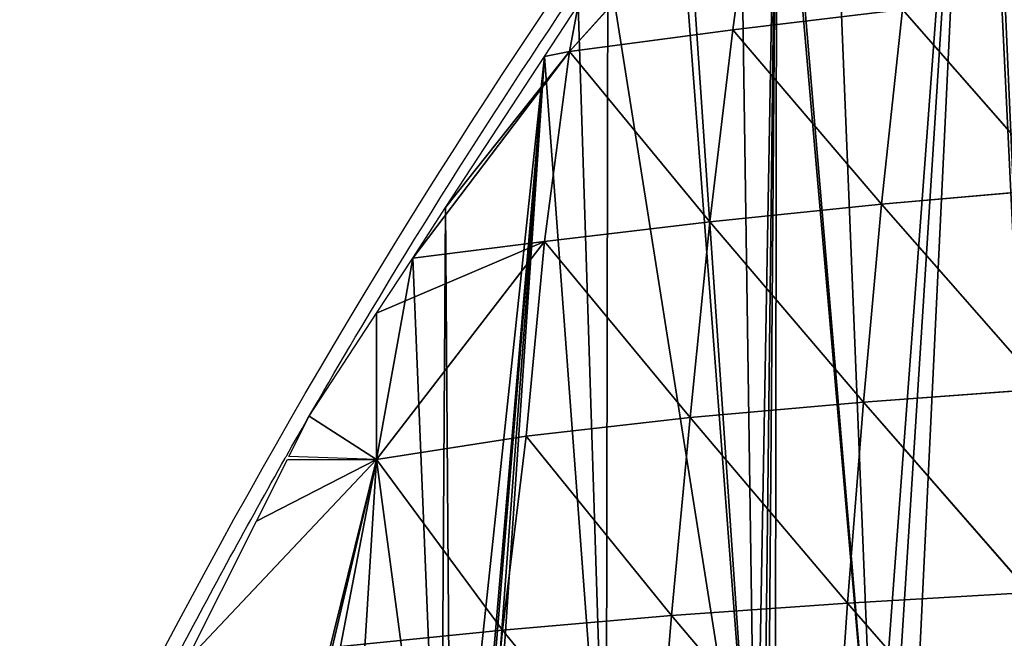
# Model space of a CAD drawing. Extents: x 1063 to 5528, y 918 to 1976.
# Drawn here: x 1424 to 1492, y 1430 to 1473 of the extents above; entities that cross this region are included whole.
import ezdxf

# ---------------------------------------------------------------- set-up
doc = ezdxf.new("R2010")
doc.units = 0
doc.layers.get('0').update_dxf_attribs({"color": 13, "linetype": 'CONTINUOUS'})

# ---------------------------------------------------------------- blocks, each defined once
blk = doc.blocks.new('GROUP_5')
for p, q in [((396.966, 551.445, 5.486), (409.935, 565.886, 13.654)), ((409.935, 565.886, 13.654), (408.191, 552.949, 29.748)), ((397.558, 554.647, 1), (396.966, 551.445, 5.486)), ((408.191, 552.949, 29.748), (419.836, 554.336, 53.008)), ((419.836, 554.336, 53.008), (418.404, 540.97, 67.94)), ((419.836, 554.336, 53.008), (430.621, 542.038, 89.933)), ((396.966, 551.445, 5.486), (408.191, 552.949, 29.748)), ((408.191, 552.949, 29.748), (406.61, 539.754, 44.685)), ((408.191, 552.949, 29.748), (418.404, 540.97, 67.94)), ((396.966, 551.445, 5.486), (386.188, 537.261, 1)), ((396.966, 551.445, 5.486), (388.454, 540.726, 1)), ((395.248, 551.115, 1), (396.966, 551.445, 5.486)), ((396.966, 551.445, 5.486), (395.253, 538.397, 20.423)), ((396.966, 551.445, 5.486), (406.61, 539.754, 44.685)), ((418.404, 540.97, 67.94), (430.621, 542.038, 89.933)), ((406.61, 539.754, 44.685), (418.404, 540.97, 67.94)), ((418.404, 540.97, 67.94), (417.16, 527.358, 81.583)), ((418.404, 540.97, 67.94), (429.519, 528.261, 103.419)), ((395.253, 538.397, 20.423), (406.61, 539.754, 44.685)), ((406.61, 539.754, 44.685), (405.262, 526.297, 58.092)), ((406.61, 539.754, 44.685), (417.16, 527.358, 81.583)), ((395.253, 538.397, 20.423), (383.705, 533.465, 1)), ((383.705, 523.408, 1), (395.253, 538.397, 20.423)), ((386.188, 537.261, 1), (395.253, 538.397, 20.423)), ((395.253, 538.397, 20.423), (393.98, 525.027, 32.146)), ((395.253, 538.397, 20.423), (405.262, 526.297, 58.092)), ((383.705, 523.408, 1), (383.705, 533.465, 1)), ((417.16, 527.358, 81.583), (429.519, 528.261, 103.419)), ((405.262, 526.297, 58.092), (417.16, 527.358, 81.583)), ((417.16, 527.358, 81.583), (416.052, 513.547, 94.314)), ((417.16, 527.358, 81.583), (428.568, 514.276, 115.72)), ((383.705, 523.408, 1), (379.082, 526.396, 1)), ((393.98, 525.027, 32.146), (405.262, 526.297, 58.092)), ((405.262, 526.297, 58.092), (403.963, 512.69, 71.437)), ((405.262, 526.297, 58.092), (416.052, 513.547, 94.314)), ((383.705, 523.408, 1), (393.98, 525.027, 32.146)), ((393.98, 525.027, 32.146), (392.359, 511.692, 47.035)), ((393.98, 525.027, 32.146), (403.963, 512.69, 71.437)), ((383.705, 523.408, 1), (377.686, 523.617, 1)), ((370.621, 509.554, 1), (383.705, 523.408, 1)), ((383.705, 523.408, 1), (375.451, 519.168, 1)), ((377.581, 523.408, 1), (383.705, 523.408, 1)), ((383.705, 523.408, 1), (381.225, 510.56, 21.69)), ((383.705, 523.408, 1), (392.359, 511.692, 47.035)), ((416.052, 513.547, 94.314), (428.568, 514.276, 115.72)), ((403.963, 512.69, 71.437), (416.052, 513.547, 94.314)), ((416.052, 513.547, 94.314), (415.09, 499.537, 105.927)), ((416.052, 513.547, 94.314), (427.762, 500.102, 126.785)), ((392.359, 511.692, 47.035), (403.963, 512.69, 71.437)), ((403.963, 512.69, 71.437), (402.814, 498.864, 83.778)), ((403.963, 512.69, 71.437), (415.09, 499.537, 105.927)), ((381.225, 510.56, 21.69), (392.359, 511.692, 47.035)), ((392.359, 511.692, 47.035), (390.964, 498.077, 60.466)), ((392.359, 511.692, 47.035), (402.814, 498.864, 83.778))]:
    blk.add_line(p, q)
at = {"extrusion": (1.0827e-15, 1.51874e-14, -1)}
blk.add_arc((-789.541, 289.467), 474.945, 23.41756, 54.06752, dxfattribs=at)
at = {"extrusion": (3.11811e-15, 4.37397e-14, -1)}
blk.add_arc((-790.689, 289.431, -1), 474.945, 30.94753, 39.75567, dxfattribs=at)
at = {"extrusion": (3.11829e-15, 4.37396e-14, -1)}
blk.add_arc((-790.689, 289.431, -1), 474.945, 29.55461, 30.94753, dxfattribs=at)
at = {"extrusion": (3.11806e-15, 4.37397e-14, -1)}
blk.add_arc((-790.689, 289.431, -1), 474.945, 29.52643, 29.55461, dxfattribs=at)
at = {"extrusion": (3.118e-15, 4.37398e-14, -1)}
blk.add_arc((-790.689, 289.431, -1), 474.945, 27.6554, 29.52643, dxfattribs=at)
at = {"color": 105}
mesh = blk.add_polyface(dxfattribs=at)
corners = [(386.188, 537.261, 1), (383.705, 523.408, 1), (383.705, 533.465, 1), (480.889, 649.313, 1), (480.679, 648.089, 1), (480.679, 649.112, 1), (512.349, 673.483, 1), (508.386, 661.943, 1), (508.386, 670.467, 1), (443.071, 613.058, 1), (439.119, 606.529, 1), (439.119, 608.297, 1), (439.851, 498.583, 1), (443.152, 498.777, 1), (450.711, 620.382, 1), (450.291, 499.09, 1), (451.883, 499.16, 1), (452.972, 622.55, 1), (453.408, 499.174, 1), (454.204, 623.731, 1), (459.705, 499.45, 1), (456.481, 625.914, 1), (465.162, 634.236, 1), (460.782, 499.497, 1), (469.191, 499.866, 1), (466.826, 635.831, 1), (470.182, 499.822, 1), (471.296, 499.87, 1), (482.281, 498.168, 1), (482.016, 650.393, 1), (488.394, 655.248, 1), (482.684, 498.098, 1), (483.063, 498.045, 1), (494.355, 495.889, 1), (494.533, 659.921, 1), (494.724, 495.807, 1), (495.108, 495.735, 1), (495.386, 495.894, 1), (505.637, 493.16, 1), (506.441, 492.963, 1), (507.3, 492.734, 1), (507.591, 492.657, 1), (516.607, 490.253, 1), (399.483, 494.136, 1), (395.248, 551.115, 1), (397.558, 554.647, 1), (399.592, 557.757, 1), (409.763, 493.455, 1), (404.309, 564.968, 1), (404.806, 565.729, 1), (408.611, 571.547, 1), (411.216, 574.684, 1), (417.933, 497.577, 1), (411.412, 574.921, 1), (414.65, 578.822, 1), (424.902, 591.171, 1), (418.947, 497.621, 1), (420.43, 497.736, 1), (429.385, 498.129, 1), (425.265, 591.609, 1), (426.15, 592.675, 1), (434.392, 498.348, 1), (435.546, 498.395, 1), (437.176, 498.466, 1)]
mesh.append_faces([[corners[k] for k in face] for face in [(0, 1, 2), (3, 4, 5), (6, 7, 8), (9, 10, 11)]], dxfattribs={"vtx0": -1, "color": 105})
mesh.append_faces([[corners[k] for k in face] for face in [(12, 9, 13), (13, 14, 15), (15, 14, 16), (16, 17, 18), (18, 19, 20), (20, 22, 23), (23, 22, 24), (24, 4, 26), (26, 4, 27), (27, 4, 28), (28, 30, 31), (31, 30, 32), (32, 30, 33), (33, 34, 35), (35, 7, 36), (36, 7, 37), (37, 7, 38), (38, 7, 39), (39, 7, 40), (40, 7, 41), (41, 7, 42), (52, 55, 56), (56, 55, 57), (57, 55, 58), (58, 10, 61), (61, 10, 62), (62, 10, 63), (63, 10, 12)]], dxfattribs={"vtx0": -1, "vtx1": -1, "color": 105})
mesh.append_faces([[corners[k] for k in face] for face in [(10, 9, 12), (28, 4, 3), (42, 7, 6)]], dxfattribs={"vtx0": -1, "vtx1": -1, "vtx2": -1, "color": 105})
mesh.append_faces([[corners[k] for k in face] for face in [(13, 9, 14), (16, 14, 17), (18, 17, 19), (20, 19, 21), (20, 21, 22), (24, 22, 25), (24, 25, 4), (28, 3, 29), (28, 29, 30), (33, 30, 34), (35, 34, 7), (43, 44, 45), (43, 45, 46), (47, 46, 48), (47, 48, 49), (47, 49, 50), (47, 50, 51), (52, 51, 53), (52, 53, 54), (52, 54, 55), (58, 55, 59), (58, 59, 60), (58, 60, 10)]], dxfattribs={"vtx0": -1, "vtx2": -1, "color": 105})
mesh = blk.add_polyface(dxfattribs=at)
corners = [(577.041, 460.565, 1), (576.376, 529.898, 1), (577.398, 522.134, 1), (578.498, 459.676, 1), (580.395, 514.898, 1), (581.023, 457.964, 1), (585.162, 508.685, 1), (584.461, 455.633, 1), (584.978, 455.237, 1), (586.508, 454.199, 1), (591.376, 503.918, 1), (590.084, 451.775, 1), (591.768, 450.634, 1), (598.611, 500.921, 1), (597.949, 445.683, 1), (598.433, 445.27, 1), (598.672, 445.002, 1), (606.376, 499.898, 1), (602.445, 438.391, 1), (602.644, 438.156, 1), (603.624, 437.156, 1), (604.363, 437.578, 1), (608.123, 432.463, 1), (614.14, 500.921, 1), (608.782, 431.604, 1), (612.89, 426.016, 1), (613.381, 425.322, 1), (617.624, 419.55, 1), (621.376, 503.918, 1), (621.835, 413.737, 1), (627.589, 508.685, 1), (628.447, 398.222, 1), (632.356, 514.898, 1), (633.061, 387.378, 1), (635.353, 522.134, 1), (355.998, 480.446, 1), (363.479, 482.044, 1), (355.44, 479.335, 1), (356.702, 481.847, 1), (360.074, 488.559, 1), (363.662, 495.701, 1), (373.434, 481.892, 1), (368.88, 506.088, 1), (369.851, 508.022, 1), (370.621, 509.554, 1), (383.705, 523.408, 1), (374.872, 485.834, 1), (373.959, 481.92, 1), (374.224, 482.01, 1), (381.495, 488.066, 1), (388.117, 490.298, 1), (386.188, 537.261, 1), (388.454, 540.726, 1), (388.815, 490.68, 1), (395.248, 551.115, 1), (390.128, 491.205, 1), (390.351, 491.276, 1), (390.805, 491.379, 1), (391.186, 491.341, 1), (399.483, 494.136, 1), (399.592, 557.757, 1), (409.763, 493.455, 1), (411.216, 574.684, 1), (410.265, 493.458, 1), (410.559, 493.523, 1), (411.103, 493.679, 1), (417.933, 497.577, 1), (376.216, 483.481, 1)]
mesh.append_faces([[corners[k] for k in face] for face in [(35, 36, 37)]], dxfattribs={"vtx0": -1, "color": 105})
mesh.append_faces([[corners[k] for k in face] for face in [(0, 2, 3), (3, 4, 5), (5, 6, 7), (7, 6, 8), (8, 6, 9), (9, 10, 11), (11, 10, 12), (12, 13, 14), (14, 13, 15), (15, 13, 16), (16, 17, 18), (18, 17, 19), (19, 17, 20), (20, 17, 21), (21, 17, 22), (22, 23, 24), (24, 23, 25), (25, 23, 26), (36, 40, 41), (41, 46, 47), (47, 46, 48), (46, 45, 49), (49, 45, 50), (50, 52, 53), (53, 54, 55), (55, 54, 56), (56, 54, 57), (57, 54, 58), (58, 54, 59), (59, 60, 61), (61, 62, 63), (63, 62, 64), (64, 62, 65), (65, 62, 66)]], dxfattribs={"vtx0": -1, "vtx1": -1, "color": 105})
mesh.append_faces([[corners[k] for k in face] for face in [(41, 45, 46), (50, 45, 51)]], dxfattribs={"vtx0": -1, "vtx1": -1, "vtx2": -1, "color": 105})
mesh.append_faces([[corners[k] for k in face] for face in [(0, 1, 2), (3, 2, 4), (5, 4, 6), (9, 6, 10), (12, 10, 13), (16, 13, 17), (22, 17, 23), (27, 23, 28), (29, 28, 30), (31, 30, 32), (33, 32, 34), (36, 35, 38), (36, 38, 39), (36, 39, 40), (41, 40, 42), (41, 42, 43), (41, 43, 44), (41, 44, 45), (50, 51, 52), (53, 52, 54)]], dxfattribs={"vtx0": -1, "vtx2": -1, "color": 105})
mesh.append_faces([[corners[k] for k in face] for face in [(67, 48, 46)]], dxfattribs={"vtx1": -1, "color": 105})
mesh = blk.add_polyface(dxfattribs=at)
corners = [(409.935, 565.886, 13.654), (408.191, 552.949, 29.748), (396.966, 551.445, 5.486)]
mesh.append_faces([[corners[k] for k in face] for face in [(0, 1, 2)]], dxfattribs={"color": 105})
mesh = blk.add_polyface(dxfattribs=at)
corners = [(409.935, 565.886, 13.654), (396.966, 551.445, 5.486), (397.558, 554.647, 1)]
mesh.append_faces([[corners[k] for k in face] for face in [(0, 1, 2)]], dxfattribs={"color": 105})
mesh = blk.add_polyface(dxfattribs=at)
corners = [(409.935, 565.886, 13.654), (419.836, 554.336, 53.008), (408.191, 552.949, 29.748)]
mesh.append_faces([[corners[k] for k in face] for face in [(0, 1, 2)]], dxfattribs={"color": 105})
mesh = blk.add_polyface(dxfattribs=at)
corners = [(431.897, 555.576, 75.146), (430.621, 542.038, 89.933), (419.836, 554.336, 53.008)]
mesh.append_faces([[corners[k] for k in face] for face in [(0, 1, 2)]], dxfattribs={"color": 105})
mesh = blk.add_polyface(dxfattribs=at)
corners = [(397.558, 554.647, 1), (396.966, 551.445, 5.486), (395.248, 551.115, 1)]
mesh.append_faces([[corners[k] for k in face] for face in [(0, 1, 2)]], dxfattribs={"color": 105})
mesh = blk.add_polyface(dxfattribs=at)
corners = [(419.836, 554.336, 53.008), (418.404, 540.97, 67.94), (408.191, 552.949, 29.748)]
mesh.append_faces([[corners[k] for k in face] for face in [(0, 1, 2)]], dxfattribs={"color": 105})
mesh = blk.add_polyface(dxfattribs=at)
corners = [(419.836, 554.336, 53.008), (430.621, 542.038, 89.933), (418.404, 540.97, 67.94)]
mesh.append_faces([[corners[k] for k in face] for face in [(0, 1, 2)]], dxfattribs={"color": 105})
mesh = blk.add_polyface(dxfattribs=at)
corners = [(408.191, 552.949, 29.748), (406.61, 539.754, 44.685), (396.966, 551.445, 5.486)]
mesh.append_faces([[corners[k] for k in face] for face in [(0, 1, 2)]], dxfattribs={"color": 105})
mesh = blk.add_polyface(dxfattribs=at)
corners = [(408.191, 552.949, 29.748), (418.404, 540.97, 67.94), (406.61, 539.754, 44.685)]
mesh.append_faces([[corners[k] for k in face] for face in [(0, 1, 2)]], dxfattribs={"color": 105})
mesh = blk.add_polyface(dxfattribs=at)
corners = [(396.966, 551.445, 5.486), (395.253, 538.397, 20.423), (386.188, 537.261, 1)]
mesh.append_faces([[corners[k] for k in face] for face in [(0, 1, 2)]], dxfattribs={"color": 105})
mesh = blk.add_polyface(dxfattribs=at)
corners = [(396.966, 551.445, 5.486), (386.188, 537.261, 1), (388.454, 540.726, 1)]
mesh.append_faces([[corners[k] for k in face] for face in [(0, 1, 2)]], dxfattribs={"color": 105})
mesh = blk.add_polyface(dxfattribs=at)
corners = [(396.966, 551.445, 5.486), (388.454, 540.726, 1), (395.248, 551.115, 1)]
mesh.append_faces([[corners[k] for k in face] for face in [(0, 1, 2)]], dxfattribs={"color": 105})
mesh = blk.add_polyface(dxfattribs=at)
corners = [(396.966, 551.445, 5.486), (406.61, 539.754, 44.685), (395.253, 538.397, 20.423)]
mesh.append_faces([[corners[k] for k in face] for face in [(0, 1, 2)]], dxfattribs={"color": 105})
mesh = blk.add_polyface(dxfattribs=at)
corners = [(430.621, 542.038, 89.933), (429.519, 528.261, 103.419), (418.404, 540.97, 67.94)]
mesh.append_faces([[corners[k] for k in face] for face in [(0, 1, 2)]], dxfattribs={"color": 105})
mesh = blk.add_polyface(dxfattribs=at)
corners = [(418.404, 540.97, 67.94), (417.16, 527.358, 81.583), (406.61, 539.754, 44.685)]
mesh.append_faces([[corners[k] for k in face] for face in [(0, 1, 2)]], dxfattribs={"color": 105})
mesh = blk.add_polyface(dxfattribs=at)
corners = [(418.404, 540.97, 67.94), (429.519, 528.261, 103.419), (417.16, 527.358, 81.583)]
mesh.append_faces([[corners[k] for k in face] for face in [(0, 1, 2)]], dxfattribs={"color": 105})
mesh = blk.add_polyface(dxfattribs=at)
corners = [(406.61, 539.754, 44.685), (405.262, 526.297, 58.092), (395.253, 538.397, 20.423)]
mesh.append_faces([[corners[k] for k in face] for face in [(0, 1, 2)]], dxfattribs={"color": 105})
mesh = blk.add_polyface(dxfattribs=at)
corners = [(406.61, 539.754, 44.685), (417.16, 527.358, 81.583), (405.262, 526.297, 58.092)]
mesh.append_faces([[corners[k] for k in face] for face in [(0, 1, 2)]], dxfattribs={"color": 105})
mesh = blk.add_polyface(dxfattribs=at)
corners = [(395.253, 538.397, 20.423), (383.705, 533.465, 1), (386.188, 537.261, 1)]
mesh.append_faces([[corners[k] for k in face] for face in [(0, 1, 2)]], dxfattribs={"color": 105})
mesh = blk.add_polyface(dxfattribs=at)
corners = [(395.253, 538.397, 20.423), (393.98, 525.027, 32.146), (383.705, 523.408, 1)]
mesh.append_faces([[corners[k] for k in face] for face in [(0, 1, 2)]], dxfattribs={"color": 105})
mesh = blk.add_polyface(dxfattribs=at)
corners = [(395.253, 538.397, 20.423), (383.705, 523.408, 1), (383.705, 533.465, 1)]
mesh.append_faces([[corners[k] for k in face] for face in [(0, 1, 2)]], dxfattribs={"color": 105})
mesh = blk.add_polyface(dxfattribs=at)
corners = [(395.253, 538.397, 20.423), (405.262, 526.297, 58.092), (393.98, 525.027, 32.146)]
mesh.append_faces([[corners[k] for k in face] for face in [(0, 1, 2)]], dxfattribs={"color": 105})
mesh = blk.add_polyface()
corners = [(383.705, 523.408, 1), (379.082, 526.396, 1), (383.705, 533.465, 1)]
mesh.append_faces([[corners[k] for k in face] for face in [(0, 1, 2)]])
mesh = blk.add_polyface(dxfattribs=at)
corners = [(429.519, 528.261, 103.419), (428.568, 514.276, 115.72), (417.16, 527.358, 81.583)]
mesh.append_faces([[corners[k] for k in face] for face in [(0, 1, 2)]], dxfattribs={"color": 105})
mesh = blk.add_polyface(dxfattribs=at)
corners = [(417.16, 527.358, 81.583), (416.052, 513.547, 94.314), (405.262, 526.297, 58.092)]
mesh.append_faces([[corners[k] for k in face] for face in [(0, 1, 2)]], dxfattribs={"color": 105})
mesh = blk.add_polyface(dxfattribs=at)
corners = [(417.16, 527.358, 81.583), (428.568, 514.276, 115.72), (416.052, 513.547, 94.314)]
mesh.append_faces([[corners[k] for k in face] for face in [(0, 1, 2)]], dxfattribs={"color": 105})
mesh = blk.add_polyface()
corners = [(383.705, 523.408, 1), (377.686, 523.617, 1), (379.082, 526.396, 1)]
mesh.append_faces([[corners[k] for k in face] for face in [(0, 1, 2)]])
mesh = blk.add_polyface(dxfattribs=at)
corners = [(405.262, 526.297, 58.092), (403.963, 512.69, 71.437), (393.98, 525.027, 32.146)]
mesh.append_faces([[corners[k] for k in face] for face in [(0, 1, 2)]], dxfattribs={"color": 105})
mesh = blk.add_polyface(dxfattribs=at)
corners = [(405.262, 526.297, 58.092), (416.052, 513.547, 94.314), (403.963, 512.69, 71.437)]
mesh.append_faces([[corners[k] for k in face] for face in [(0, 1, 2)]], dxfattribs={"color": 105})
mesh = blk.add_polyface(dxfattribs=at)
corners = [(393.98, 525.027, 32.146), (392.359, 511.692, 47.035), (383.705, 523.408, 1)]
mesh.append_faces([[corners[k] for k in face] for face in [(0, 1, 2)]], dxfattribs={"color": 105})
mesh = blk.add_polyface(dxfattribs=at)
corners = [(393.98, 525.027, 32.146), (403.963, 512.69, 71.437), (392.359, 511.692, 47.035)]
mesh.append_faces([[corners[k] for k in face] for face in [(0, 1, 2)]], dxfattribs={"color": 105})
mesh = blk.add_polyface(dxfattribs=at)
corners = [(383.705, 523.408, 1), (381.225, 510.56, 21.69), (370.621, 509.554, 1)]
mesh.append_faces([[corners[k] for k in face] for face in [(0, 1, 2)]], dxfattribs={"color": 105})
mesh = blk.add_polyface()
corners = [(383.705, 523.408, 1), (370.621, 509.554, 1), (375.451, 519.168, 1)]
mesh.append_faces([[corners[k] for k in face] for face in [(0, 1, 2)]])
mesh = blk.add_polyface()
corners = [(383.705, 523.408, 1), (375.451, 519.168, 1), (377.581, 523.408, 1)]
mesh.append_faces([[corners[k] for k in face] for face in [(0, 1, 2)]])
mesh = blk.add_polyface(dxfattribs=at)
corners = [(383.705, 523.408, 1), (392.359, 511.692, 47.035), (381.225, 510.56, 21.69)]
mesh.append_faces([[corners[k] for k in face] for face in [(0, 1, 2)]], dxfattribs={"color": 105})
mesh = blk.add_polyface(dxfattribs=at)
corners = [(428.568, 514.276, 115.72), (427.762, 500.102, 126.785), (416.052, 513.547, 94.314)]
mesh.append_faces([[corners[k] for k in face] for face in [(0, 1, 2)]], dxfattribs={"color": 105})
mesh = blk.add_polyface(dxfattribs=at)
corners = [(416.052, 513.547, 94.314), (415.09, 499.537, 105.927), (403.963, 512.69, 71.437)]
mesh.append_faces([[corners[k] for k in face] for face in [(0, 1, 2)]], dxfattribs={"color": 105})
mesh = blk.add_polyface(dxfattribs=at)
corners = [(416.052, 513.547, 94.314), (427.762, 500.102, 126.785), (415.09, 499.537, 105.927)]
mesh.append_faces([[corners[k] for k in face] for face in [(0, 1, 2)]], dxfattribs={"color": 105})
mesh = blk.add_polyface(dxfattribs=at)
corners = [(403.963, 512.69, 71.437), (402.814, 498.864, 83.778), (392.359, 511.692, 47.035)]
mesh.append_faces([[corners[k] for k in face] for face in [(0, 1, 2)]], dxfattribs={"color": 105})
mesh = blk.add_polyface(dxfattribs=at)
corners = [(403.963, 512.69, 71.437), (415.09, 499.537, 105.927), (402.814, 498.864, 83.778)]
mesh.append_faces([[corners[k] for k in face] for face in [(0, 1, 2)]], dxfattribs={"color": 105})
mesh = blk.add_polyface(dxfattribs=at)
corners = [(392.359, 511.692, 47.035), (390.964, 498.077, 60.466), (381.225, 510.56, 21.69)]
mesh.append_faces([[corners[k] for k in face] for face in [(0, 1, 2)]], dxfattribs={"color": 105})
mesh = blk.add_polyface(dxfattribs=at)
corners = [(392.359, 511.692, 47.035), (402.814, 498.864, 83.778), (390.964, 498.077, 60.466)]
mesh.append_faces([[corners[k] for k in face] for face in [(0, 1, 2)]], dxfattribs={"color": 105})
blk = doc.blocks.new('GROUP_10')
blk.add_blockref('GROUP_5', (0, 0))

msp = doc.modelspace()

# ---------------------------------------------------------------- block references
msp.add_blockref('GROUP_10', (1065.025, 919.065))

doc.saveas('drawing.dxf')
